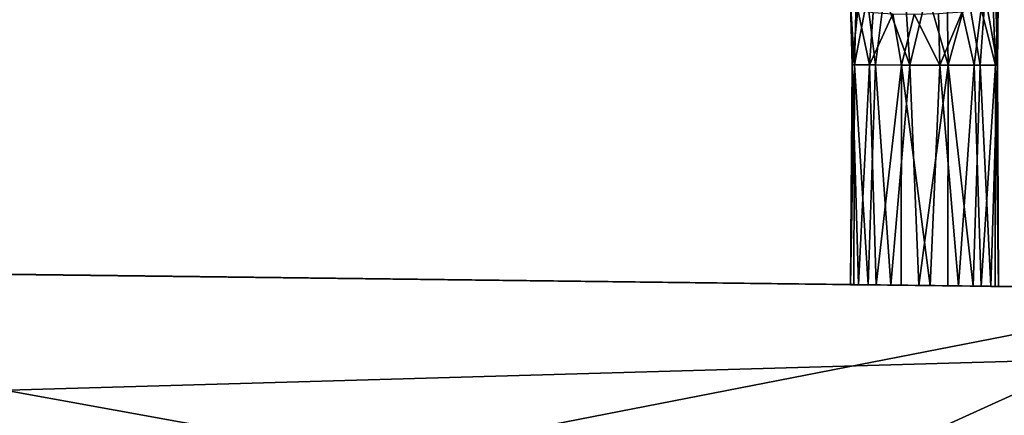
# Model space of a CAD drawing. Units: inches. Extents: x -15.2 to 14.7, y -14 to 12.4.
# Drawn here: x 2.1 to 4.7, y 9.3 to 10.4 of the extents above; entities that cross this region are included whole.
import ezdxf

# ---------------------------------------------------------------- set-up
doc = ezdxf.new("R2010")
doc.units = ezdxf.units.IN
doc.header["$MEASUREMENT"] = 0
doc.layers.add('SEAT-ARM', color=5, linetype='Continuous', plot=False)
doc.layers.add('SEAT-SEAT', color=5, linetype='Continuous')
doc.layers.add('SEAT-SUPPORT', color=5, linetype='Continuous')

msp = doc.modelspace()

# ---------------------------------------------------------------- linework, layer by layer
at = {"layer": 'SEAT-ARM'}
for points in [[(4.5208, 10.4434, 14.3298), (4.5768, 10.2504, 14.3254), (4.5733, 10.4904, 14.3475)], [(4.5733, 10.4904, 14.3475), (4.5768, 10.2504, 14.3254), (4.6289, 10.4405, 14.3673)], [(4.3181, 10.4135, 14.4976), (4.3281, 10.2508, 14.4505), (4.3325, 10.4214, 14.4466)], [(4.3325, 10.4214, 14.4466), (4.3281, 10.2508, 14.4505), (4.362, 10.4292, 14.3992)], [(4.362, 10.4292, 14.3992), (4.3281, 10.2508, 14.4505), (4.3841, 10.2507, 14.3654)], [(4.362, 10.4292, 14.3992), (4.3841, 10.2507, 14.3654), (4.4067, 10.4361, 14.3602)], [(4.4067, 10.4361, 14.3602), (4.3841, 10.2507, 14.3654), (4.4751, 10.2506, 14.3196)], [(4.4067, 10.4361, 14.3602), (4.4751, 10.2506, 14.3196), (4.4623, 10.441, 14.3361)], [(4.4623, 10.441, 14.3361), (4.4751, 10.2506, 14.3196), (4.5208, 10.4434, 14.3298)], [(4.4751, 10.2506, 14.3196), (4.5768, 10.2504, 14.3254), (4.5208, 10.4434, 14.3298)], [(4.6289, 10.4405, 14.3673), (4.5768, 10.2504, 14.3254), (4.662, 10.2503, 14.3814)], [(4.6749, 10.4347, 14.4141), (4.6289, 10.4405, 14.3673), (4.662, 10.2503, 14.3814)], [(4.6749, 10.4347, 14.4141), (4.662, 10.2503, 14.3814), (4.7078, 10.2502, 14.4724)], [(4.7033, 10.4264, 14.4747), (4.6749, 10.4347, 14.4141), (4.7078, 10.2502, 14.4724)], [(4.7095, 10.4171, 14.5389), (4.7033, 10.4264, 14.4747), (4.7078, 10.2502, 14.4724)], [(4.3189, 10.4051, 14.5547), (4.3223, 10.2508, 14.5523), (4.3181, 10.4135, 14.4976)], [(4.3223, 10.2508, 14.5523), (4.3281, 10.2508, 14.4505), (4.3181, 10.4135, 14.4976)], [(4.3375, 10.3971, 14.6116), (4.3223, 10.2508, 14.5523), (4.3189, 10.4051, 14.5547)], [(4.3375, 10.3971, 14.6116), (4.3681, 10.2507, 14.6433), (4.3223, 10.2508, 14.5523)], [(4.3774, 10.3902, 14.6649), (4.3681, 10.2507, 14.6433), (4.3375, 10.3971, 14.6116)], [(4.6644, 10.3996, 14.6496), (4.646, 10.2503, 14.6593), (4.6138, 10.392, 14.6921)], [(4.6644, 10.3996, 14.6496), (4.702, 10.2502, 14.5741), (4.646, 10.2503, 14.6593)], [(4.6961, 10.4082, 14.5968), (4.702, 10.2502, 14.5741), (4.6644, 10.3996, 14.6496)], [(4.6961, 10.4082, 14.5968), (4.7095, 10.4171, 14.5389), (4.702, 10.2502, 14.5741)], [(4.7095, 10.4171, 14.5389), (4.7078, 10.2502, 14.4724), (4.702, 10.2502, 14.5741)], [(4.3774, 10.3902, 14.6649), (4.4297, 10.3863, 14.7004), (4.3681, 10.2507, 14.6433)], [(4.4297, 10.3863, 14.7004), (4.4533, 10.2506, 14.6992), (4.3681, 10.2507, 14.6433)], [(4.4868, 10.3852, 14.7173), (4.4533, 10.2506, 14.6992), (4.4297, 10.3863, 14.7004)], [(4.4868, 10.3852, 14.7173), (4.555, 10.2504, 14.7051), (4.4533, 10.2506, 14.6992)], [(4.551, 10.387, 14.7156), (4.555, 10.2504, 14.7051), (4.4868, 10.3852, 14.7173)], [(4.551, 10.387, 14.7156), (4.6138, 10.392, 14.6921), (4.555, 10.2504, 14.7051)], [(4.6138, 10.392, 14.6921), (4.646, 10.2503, 14.6593), (4.555, 10.2504, 14.7051)], [(4.3268, 9.668, 14.4518), (4.3281, 10.2508, 14.4505), (4.3179, 9.6681, 14.5278)], [(4.3179, 9.6681, 14.5278), (4.3281, 10.2508, 14.4505), (4.3223, 10.2508, 14.5523)], [(4.3179, 9.6681, 14.5278), (4.3223, 10.2508, 14.5523), (4.3387, 9.6678, 14.6014)], [(4.3387, 9.6678, 14.6014), (4.3223, 10.2508, 14.5523), (4.3681, 10.2507, 14.6433)], [(4.3643, 9.6675, 14.3847), (4.3281, 10.2508, 14.4505), (4.3268, 9.668, 14.4518)], [(4.3643, 9.6675, 14.3847), (4.3841, 10.2507, 14.3654), (4.3281, 10.2508, 14.4505)], [(4.3387, 9.6678, 14.6014), (4.3681, 10.2507, 14.6433), (4.3858, 9.6672, 14.6615)], [(4.4244, 9.6668, 14.3371), (4.3841, 10.2507, 14.3654), (4.3643, 9.6675, 14.3847)], [(4.3858, 9.6672, 14.6615), (4.3681, 10.2507, 14.6433), (4.4533, 10.2506, 14.6992)], [(4.4244, 9.6668, 14.3371), (4.4751, 10.2506, 14.3196), (4.3841, 10.2507, 14.3654)], [(4.3858, 9.6672, 14.6615), (4.4533, 10.2506, 14.6992), (4.4525, 9.6664, 14.6992)], [(4.499, 9.6659, 14.316), (4.4751, 10.2506, 14.3196), (4.4244, 9.6668, 14.3371)], [(4.4525, 9.6664, 14.6992), (4.4533, 10.2506, 14.6992), (4.5294, 9.6654, 14.7085)], [(4.5294, 9.6654, 14.7085), (4.4533, 10.2506, 14.6992), (4.555, 10.2504, 14.7051)], [(4.4751, 10.2506, 14.3196), (4.499, 9.6659, 14.316), (4.5768, 10.2504, 14.3254)], [(4.5768, 10.2504, 14.3254), (4.499, 9.6659, 14.316), (4.576, 9.6649, 14.3254)], [(4.5294, 9.6654, 14.7085), (4.555, 10.2504, 14.7051), (4.604, 9.6645, 14.6874)], [(4.604, 9.6645, 14.6874), (4.555, 10.2504, 14.7051), (4.646, 10.2503, 14.6593)], [(4.5768, 10.2504, 14.3254), (4.576, 9.6649, 14.3254), (4.6426, 9.6641, 14.3631)], [(4.6426, 9.6641, 14.3631), (4.662, 10.2503, 14.3814), (4.5768, 10.2504, 14.3254)], [(4.604, 9.6645, 14.6874), (4.646, 10.2503, 14.6593), (4.6641, 9.6638, 14.6398)], [(4.6897, 9.6635, 14.4231), (4.662, 10.2503, 14.3814), (4.6426, 9.6641, 14.3631)], [(4.6641, 9.6638, 14.6398), (4.646, 10.2503, 14.6593), (4.702, 10.2502, 14.5741)], [(4.6897, 9.6635, 14.4231), (4.7078, 10.2502, 14.4724), (4.662, 10.2503, 14.3814)], [(4.6641, 9.6638, 14.6398), (4.702, 10.2502, 14.5741), (4.7015, 9.6634, 14.5728)], [(4.7104, 9.6633, 14.4968), (4.7078, 10.2502, 14.4724), (4.6897, 9.6635, 14.4231)], [(4.7015, 9.6634, 14.5728), (4.702, 10.2502, 14.5741), (4.7104, 9.6633, 14.4968)], [(4.7104, 9.6633, 14.4968), (4.702, 10.2502, 14.5741), (4.7078, 10.2502, 14.4724)]]:
    msp.add_3dface(points, dxfattribs=at)
at = {"layer": 'SEAT-SEAT'}
for points in [[(-9.767, 9.8408, 12.8839), (9.6002, 9.6041, 14.583), (0.26, 9.7174, 14.5145)], [(5.3636, 9.655, 14.9622), (3.069, 9.2077, 14.761), (0.26, 9.7174, 14.5145)], [(0.26, 9.7174, 14.5145), (3.069, 9.2077, 14.761), (1.7924, 9.2225, 14.649)], [(9.6002, 9.6041, 14.583), (5.3636, 9.655, 14.9622), (0.26, 9.7174, 14.5145)], [(3.069, 9.2077, 14.761), (5.3636, 9.655, 14.9622), (4.3455, 9.193, 14.8729)], [(4.3455, 9.193, 14.8729), (5.3636, 9.655, 14.9622), (4.3455, 9.0032, 14.8729)], [(4.3455, 9.0032, 14.8729), (5.3636, 9.655, 14.9622), (5.6221, 8.9887, 14.9849)]]:
    msp.add_3dface(points, dxfattribs=at)
at = {"layer": 'SEAT-SUPPORT'}
for points in [[(-9.767, 9.8408, 12.8839), (-8.6695, 9.0795, 12.9807), (9.6002, 9.6041, 14.583)], [(9.6002, 9.6041, 14.583), (-8.6695, 9.0795, 12.9807), (8.3498, 8.8707, 14.4738)]]:
    msp.add_3dface(points, dxfattribs=at)

doc.saveas('drawing.dxf')
